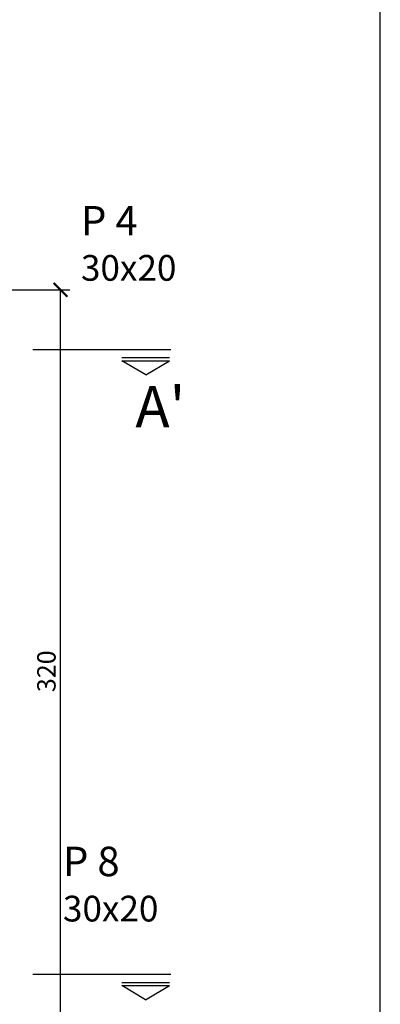
# Model space of a CAD drawing. Units: inches. Extents: x 228 to 1632, y 202 to 546.
# Drawn here: x 314 to 318, y 444 to 455 of the extents above; entities that cross this region are included whole.
import ezdxf

# ---------------------------------------------------------------- set-up
doc = ezdxf.new("R2010")
doc.units = ezdxf.units.IN
doc.header["$MEASUREMENT"] = 0
for name, color, linetype in [('_COTA', 2, 'Continuous'), ('_PILAR', 4, 'Continuous'), ('fino', 8, 'Continuous'), ('FUN_TEXTOS', 3, 'Continuous')]:
    doc.layers.add(name, color=color, linetype=linetype)
doc.styles.get("Standard").update_dxf_attribs({"font": 'arial.ttf'})
doc.dimstyles.new('CT 25', dxfattribs={"dimtxt": 0.2, "dimasz": 0.15, "dimexe": 0.1, "dimexo": 0.1, "dimgap": 0.05, "dimtad": 1, "dimdec": 1, "dimlfac": 25, "dimzin": 12, "dimdsep": 46, "dimtxsty": 'Standard', "dimblk": 'ARCHTICK', "dimcen": 0.5, "dimclrd": 1, "dimclre": 252, "dimclrt": 2, "dimadec": 1, "dimazin": 0, "dimtfac": 1, "dimtdec": 1, "dimtmove": 0, "dimatfit": 3, "dimldrblk": 'OPEN30', "dimfxl": 1, "dimtolj": 1, "dimarcsym": 0})

# ---------------------------------------------------------------- blocks, each defined once
blk = doc.blocks.new('_ARCHTICK')
at = {"color": 0, "linetype": 'ByBlock', "const_width": 0.15}
blk.add_lwpolyline([(-0.5, -0.5), (0.5, 0.5)], dxfattribs=at)
blk = doc.blocks.new('*D387')
at = {"layer": '_COTA', "color": 252, "lineweight": -2, "transparency": 16777216}
for p, q in [((313.565, 451.983), (314.316, 451.983)), ((307.765, 439.183), (314.316, 439.183))]:
    blk.add_line(p, q, dxfattribs=at)
at = {"layer": '_COTA', "color": 1, "lineweight": -2, "transparency": 16777216}
blk.add_line((314.216, 439.183), (314.216, 451.983), dxfattribs=at)
at = {"layer": 'DEFPOINTS', "color": 0, "transparency": 16777216}
for p in [(313.465, 451.983), (314.216, 451.983), (307.665, 439.183)]:
    blk.add_point(p, dxfattribs=at)
at = {"layer": '_COTA', "color": 1, "lineweight": -2, "transparency": 16777216, "xscale": 0.15, "yscale": 0.15, "zscale": 0.15}
for p, rotation in [((314.216, 451.983), 90), ((314.216, 439.183), 270)]:
    blk.add_blockref('_ARCHTICK', p, dxfattribs=dict(at, rotation=rotation))
at = {"layer": '_COTA', "color": 2, "transparency": 16777216, "insert": (314.063, 447.832), "char_height": 0.2, "attachment_point": 5, "rotation": 90}
blk.add_mtext('\\A1;320', dxfattribs=at)
blk = doc.blocks.new('_Open30')
at = {"color": 0, "linetype": 'ByBlock', "lineweight": -2}
for p, q in [((-1, 0.268), (0, 0)), ((0, 0), (-1, -0.268)), ((0, 0), (-1, 0))]:
    blk.add_line(p, q, dxfattribs=at)
blk = doc.blocks.new('SETA-COR')
at = {"color": 2}
for p, q in [((0.253, 0.383), (0.003, 0.233)), ((0.253, 0.383), (0.503, 0.233)), ((0.503, 0.233), (0.003, 0.233)), ((0.003, 0.203), (0.503, 0.203))]:
    blk.add_line(p, q, dxfattribs=at)

msp = doc.modelspace()

# ---------------------------------------------------------------- linework, layer by layer
at = {"layer": 'fino'}
msp.add_line((317.69499, 423.70303), (317.69499, 475.54959), dxfattribs=at)
at = {"layer": 'FUN_TEXTOS', "color": 6, "linetype": 'Continuous'}
for p, q in [((315.41526, 451.33159), (313.91526, 451.33159)), ((315.41478, 444.53156), (313.91478, 444.53156))]:
    msp.add_line(p, q, dxfattribs=at)

# ---------------------------------------------------------------- block references
at = {"layer": 'FUN_TEXTOS', "xscale": 1.034740395570225, "yscale": 1.034740395570225, "zscale": 1.034740395570225, "rotation": 180}
for p in [(315.40457, 451.45275), (315.40408, 444.65272)]:
    msp.add_blockref('SETA-COR', p, dxfattribs=at)

# ---------------------------------------------------------------- texts
at = {"layer": '_PILAR', "color": 3, "char_height": 0.32, "attachment_point": 1}
for s, insert in [('P 4\\P{\\Fromans|c0;\\H0.875x;\\C2;30x20}', (314.43894, 452.89552)), ('P 8\\P{\\Fromans.shx|c0;\\H0.875x;\\C2;30x20}', (314.24312, 445.92222))]:
    msp.add_mtext_dynamic_manual_height_columns(s, width=0.9782889, gutter_width=12.5, heights=[0], dxfattribs=dict(at, insert=insert))
at = {"layer": 'FUN_TEXTOS', "color": 5}
msp.add_text("A'", height=0.45, dxfattribs=at).set_placement((315.0304, 450.48511))

# ---------------------------------------------------------------- dimensions: what is measured, and where the dimension line sits
at = {"layer": '_COTA'}
dim = msp.add_linear_dim(base=(314.21556, 451.98304), p1=(307.66458, 439.18304), p2=(313.46458, 451.98304), angle=90, dimstyle='CT 25', dxfattribs=at)
dim.commit()
dim.dimension.update_dxf_attribs({"geometry": '*D387', "text_midpoint": (314.21556, 447.8324), "dimtype": 160})

doc.saveas('drawing.dxf')
